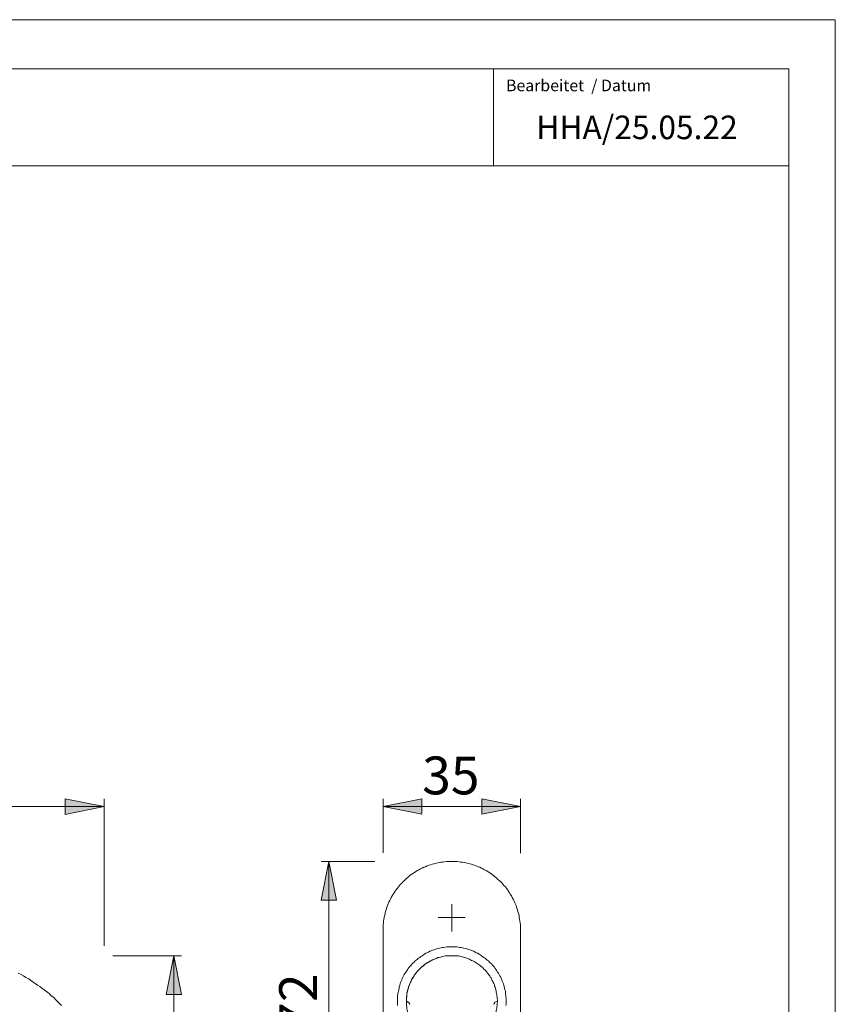
# Model space of a CAD drawing. Units: millimetres. Extents: x 0 to 8.3, y 0 to 11.7.
# Drawn here: x 4.1 to 8.3, y 6.7 to 11.7 of the extents above; entities that cross this region are included whole.
import ezdxf

# ---------------------------------------------------------------- set-up
doc = ezdxf.new("R2010")
doc.units = ezdxf.units.MM
doc.header["$MEASUREMENT"] = 0
doc.layers.add('Ebene 1', color=7, linetype='Continuous')

# ---------------------------------------------------------------- blocks, each defined once
blk = doc.blocks.new('block 2')
at = {"layer": 'Ebene 1'}
h = blk.add_hatch(color=7, dxfattribs=at)
h.dxf.hatch_style = 2
h.paths.add_polyline_path([(4.5646, 7.7086), (4.3672, 7.6683), (4.3672, 7.7475)])
h = blk.add_hatch(color=7, dxfattribs=at)
h.dxf.hatch_style = 2
h.paths.add_polyline_path([(6.6759, 7.7086), (6.4799, 7.6697), (6.4799, 7.7475)])
h.paths.add_polyline_path([(5.9795, 7.7086), (6.1755, 7.7475), (6.1755, 7.6697)])
h = blk.add_hatch(color=7, dxfattribs=at)
h.dxf.hatch_style = 2
h.paths.add_polyline_path([(5.7043, 7.4293), (5.7433, 7.2333), (5.6654, 7.2333)])
h.paths.add_polyline_path([(5.7043, 6.0115), (5.6654, 6.2089), (5.7433, 6.2089)])
h = blk.add_hatch(color=7, dxfattribs=at)
h.dxf.hatch_style = 2
h.paths.add_polyline_path([(4.919, 4.1337), (4.8801, 4.3311), (4.9579, 4.3311)])
h.paths.add_polyline_path([(4.919, 6.9511), (4.9579, 6.7537), (4.8801, 6.7537)])
at = {"layer": 'Ebene 1', "color": 7, "lineweight": 9}
for points in [[(4.5646, 7.7086), (4.3672, 7.6683), (4.3672, 7.7475), (4.5646, 7.7086)], [(4.5646, 7.0012), (4.5646, 7.7475)], [(5.9795, 7.7086), (6.1755, 7.7475), (6.1755, 7.6697), (5.9795, 7.7086)], [(5.9795, 7.4723), (5.9795, 7.7475)], [(6.6759, 7.7086), (6.4799, 7.6697), (6.4799, 7.7475), (6.6759, 7.7086)], [(6.6759, 7.471), (6.6759, 7.7475)], [(4.5646, 7.7086), (3.3109, 7.7086)], [(5.9795, 7.7086), (6.6759, 7.7086)], [(5.7043, 7.4293), (5.7433, 7.2333), (5.6654, 7.2333), (5.7043, 7.4293)], [(5.9378, 7.4293), (5.6654, 7.4293)], [(5.7043, 6.0115), (5.7043, 7.4293)], [(5.9795, 7.0804), (5.9795, 7.0901), (5.9795, 7.0998), (5.9795, 7.1082), (5.9809, 7.1179), (5.9823, 7.1262), (5.9837, 7.136), (5.9851, 7.1443), (5.9865, 7.154), (5.9893, 7.1624), (5.9907, 7.1707), (5.9934, 7.1805), (5.9962, 7.1888), (5.999, 7.1971), (6.0018, 7.2055), (6.0059, 7.2152), (6.0087, 7.2235), (6.0129, 7.2305), (6.0171, 7.2388), (6.0212, 7.2472), (6.0254, 7.2555), (6.031, 7.2639), (6.0351, 7.2708), (6.0407, 7.2791), (6.0463, 7.2861), (6.0518, 7.293), (6.0574, 7.3), (6.0629, 7.3069), (6.0685, 7.3139), (6.0754, 7.3208), (6.081, 7.3278), (6.088, 7.3333), (6.0949, 7.3403), (6.1019, 7.3459), (6.1088, 7.3514), (6.1158, 7.3584), (6.1227, 7.3625), (6.1297, 7.3681), (6.138, 7.3737), (6.1463, 7.3778), (6.1533, 7.3834), (6.1616, 7.3876), (6.17, 7.3917), (6.1783, 7.3959), (6.1866, 7.4001), (6.195, 7.4028), (6.2033, 7.407), (6.2117, 7.4098), (6.22, 7.4126), (6.2283, 7.4154), (6.2381, 7.4181), (6.2464, 7.4195), (6.2547, 7.4223), (6.2645, 7.4237), (6.2728, 7.4251), (6.2825, 7.4265), (6.2909, 7.4279), (6.3006, 7.4293), (6.309, 7.4293), (6.3187, 7.4293), (6.3284, 7.4293), (6.3368, 7.4293), (6.3465, 7.4293), (6.3548, 7.4293), (6.3646, 7.4279), (6.3729, 7.4265), (6.3826, 7.4251), (6.391, 7.4237), (6.4007, 7.4223), (6.409, 7.4195), (6.4188, 7.4181), (6.4271, 7.4154), (6.4354, 7.4126), (6.4438, 7.4098), (6.4521, 7.407), (6.4619, 7.4028), (6.4702, 7.4001), (6.4785, 7.3959), (6.4855, 7.3917), (6.4938, 7.3876), (6.5022, 7.3834), (6.5105, 7.3778), (6.5175, 7.3737), (6.5258, 7.3681), (6.5327, 7.3625), (6.5397, 7.3584), (6.5466, 7.3514), (6.555, 7.3459), (6.5605, 7.3403), (6.5675, 7.3333), (6.5744, 7.3278), (6.5814, 7.3208), (6.587, 7.3139), (6.5925, 7.3069), (6.5995, 7.3), (6.605, 7.293), (6.6106, 7.2861), (6.6148, 7.2791), (6.6203, 7.2708), (6.6245, 7.2639), (6.63, 7.2555), (6.6342, 7.2472), (6.6384, 7.2388), (6.6425, 7.2305), (6.6467, 7.2235), (6.6495, 7.2152), (6.6537, 7.2055), (6.6564, 7.1971), (6.6592, 7.1888), (6.662, 7.1805), (6.6648, 7.1707), (6.6676, 7.1624), (6.669, 7.154), (6.6703, 7.1443), (6.6717, 7.136), (6.6731, 7.1262), (6.6745, 7.1179), (6.6759, 7.1082), (6.6759, 7.0998), (6.6759, 7.0901), (6.6759, 7.0804)], [(6.3284, 7.1443), (6.3284, 7.2124)], [(6.3284, 7.1443), (6.2589, 7.1443)], [(6.3284, 7.1443), (6.3965, 7.1443)], [(6.3284, 7.1443), (6.3284, 7.0748)], [(5.9795, 6.3604), (5.9795, 7.0804)], [(6.6759, 7.0804), (6.6759, 6.3604)], [(6.6036, 6.7204), (6.6036, 6.7273), (6.6036, 6.7357), (6.6022, 6.7426), (6.6022, 6.7496), (6.6009, 6.7579), (6.5995, 6.7649), (6.5995, 6.7718), (6.5967, 6.7788), (6.5953, 6.7871), (6.5939, 6.794), (6.5911, 6.801), (6.5897, 6.8079), (6.587, 6.8149), (6.5842, 6.8218), (6.5814, 6.8288), (6.5786, 6.8357), (6.5758, 6.8427), (6.5717, 6.8483), (6.5689, 6.8552), (6.5647, 6.8622), (6.5605, 6.8677), (6.5564, 6.8747), (6.5522, 6.8802), (6.548, 6.8858), (6.5439, 6.8927), (6.5397, 6.8983), (6.5341, 6.9039), (6.53, 6.9094), (6.5244, 6.9136), (6.5188, 6.9191), (6.5133, 6.9247), (6.5077, 6.9289), (6.5022, 6.9344), (6.4966, 6.9386), (6.491, 6.9428), (6.4841, 6.9469), (6.4785, 6.9511), (6.4716, 6.9553), (6.466, 6.9595), (6.4591, 6.9636), (6.4521, 6.9664), (6.4466, 6.9692), (6.4396, 6.9734), (6.4327, 6.9761), (6.4257, 6.9789), (6.4188, 6.9803), (6.4118, 6.9831), (6.4049, 6.9859), (6.3979, 6.9873), (6.3896, 6.9886), (6.3826, 6.9914), (6.3757, 6.9928), (6.3687, 6.9928), (6.3618, 6.9942), (6.3534, 6.9956), (6.3465, 6.9956), (6.3395, 6.9956), (6.3312, 6.997), (6.3242, 6.997), (6.3173, 6.9956), (6.309, 6.9956), (6.302, 6.9956), (6.2951, 6.9942), (6.2867, 6.9928), (6.2798, 6.9928), (6.2728, 6.9914), (6.2659, 6.9886), (6.2589, 6.9873), (6.2506, 6.9859), (6.2436, 6.9831), (6.2367, 6.9803), (6.2297, 6.9789), (6.2228, 6.9761), (6.2158, 6.9734), (6.2103, 6.9692), (6.2033, 6.9664), (6.1964, 6.9636), (6.1894, 6.9595), (6.1839, 6.9553), (6.1769, 6.9511), (6.1714, 6.9469), (6.1658, 6.9428), (6.1588, 6.9386), (6.1533, 6.9344), (6.1477, 6.9289), (6.1422, 6.9247), (6.1366, 6.9191), (6.131, 6.9136), (6.1269, 6.9094), (6.1213, 6.9039), (6.1171, 6.8983), (6.1116, 6.8927), (6.1074, 6.8858), (6.1032, 6.8802), (6.0991, 6.8747), (6.0949, 6.8677), (6.0907, 6.8622), (6.0866, 6.8552), (6.0838, 6.8483), (6.0796, 6.8427), (6.0768, 6.8357), (6.0741, 6.8288), (6.0713, 6.8218), (6.0685, 6.8149), (6.0657, 6.8079), (6.0643, 6.801), (6.0615, 6.794), (6.0602, 6.7871), (6.0588, 6.7788), (6.0574, 6.7718), (6.056, 6.7649), (6.0546, 6.7579), (6.0532, 6.7496), (6.0532, 6.7426), (6.0518, 6.7357), (6.0518, 6.7273), (6.0518, 6.7204), (6.0518, 6.7134), (6.0518, 6.7051), (6.0532, 6.6981)], [(4.3491, 6.6981), (4.3408, 6.7065), (4.3311, 6.7162), (4.3199, 6.7273), (4.3088, 6.7384), (4.2963, 6.7482), (4.2852, 6.7593), (4.2727, 6.769), (4.2602, 6.7788), (4.2491, 6.7871), (4.2379, 6.7954), (4.2268, 6.8024), (4.2157, 6.8107), (4.2046, 6.8177), (4.1935, 6.826), (4.1823, 6.833), (4.1684, 6.8399), (4.1559, 6.8483), (4.1434, 6.8552), (4.1295, 6.8622)], [(4.6091, 6.9511), (4.9579, 6.9511)], [(4.919, 6.9511), (4.9579, 6.7537), (4.8801, 6.7537), (4.919, 6.9511)], [(4.919, 6.9511), (4.919, 4.1337)], [(6.3284, 6.9511), (6.3284, 6.9511), (6.3145, 6.9511), (6.302, 6.9497), (6.2881, 6.9483), (6.2756, 6.9456), (6.2631, 6.9428), (6.2506, 6.9386), (6.2395, 6.9344), (6.227, 6.9289), (6.2158, 6.9219), (6.2047, 6.9164), (6.1936, 6.908), (6.1839, 6.9011), (6.1741, 6.8927), (6.1644, 6.883), (6.1561, 6.8747), (6.1477, 6.8635), (6.1394, 6.8538), (6.1324, 6.8427), (6.1255, 6.8316), (6.1199, 6.8205), (6.1144, 6.8079), (6.1102, 6.7954), (6.106, 6.7829), (6.1032, 6.7704), (6.1005, 6.7579), (6.0991, 6.7454), (6.0977, 6.7315), (6.0977, 6.7204)], [(6.3284, 6.9511), (6.3256, 6.9511), (6.3201, 6.9511), (6.3131, 6.9511), (6.3076, 6.9511), (6.3006, 6.9497), (6.2951, 6.9497), (6.2881, 6.9483), (6.2825, 6.9469), (6.2756, 6.9456), (6.27, 6.9442), (6.2645, 6.9428), (6.2575, 6.9414), (6.252, 6.9386), (6.245, 6.9358), (6.2395, 6.9344), (6.2339, 6.9317), (6.2283, 6.9289), (6.2228, 6.9261), (6.2172, 6.9233), (6.2117, 6.9191), (6.2061, 6.9164), (6.2005, 6.9136), (6.195, 6.9094), (6.1894, 6.9052), (6.1853, 6.9011), (6.1797, 6.8969), (6.1741, 6.8927), (6.17, 6.8886), (6.1658, 6.8844), (6.1616, 6.8802), (6.1561, 6.8747), (6.1519, 6.8705), (6.1477, 6.8649), (6.1449, 6.8608), (6.1408, 6.8552), (6.1366, 6.8496), (6.1338, 6.8441), (6.1297, 6.8385), (6.1269, 6.833), (6.1241, 6.8274), (6.1213, 6.8218), (6.1185, 6.8163), (6.1158, 6.8107), (6.113, 6.8052), (6.1102, 6.7982), (6.1088, 6.7927), (6.106, 6.7857), (6.1046, 6.7801), (6.1032, 6.7746), (6.1019, 6.7676), (6.1005, 6.7621), (6.0991, 6.7551), (6.0991, 6.7482), (6.0977, 6.7426), (6.0977, 6.7357), (6.0977, 6.7301), (6.0977, 6.7232), (6.0977, 6.7204)], [(6.5592, 6.7204), (6.5592, 6.7204), (6.5592, 6.7273), (6.5578, 6.7343), (6.5578, 6.7412), (6.5564, 6.7482), (6.5564, 6.7537), (6.555, 6.7607), (6.5536, 6.7662), (6.5522, 6.7732), (6.5508, 6.7788), (6.5494, 6.7843), (6.548, 6.7913), (6.5453, 6.7968), (6.5439, 6.8038), (6.5411, 6.8093), (6.5383, 6.8149), (6.5355, 6.8205), (6.5327, 6.826), (6.53, 6.8316), (6.5272, 6.8385), (6.523, 6.8427), (6.5202, 6.8483), (6.5161, 6.8538), (6.5119, 6.8594), (6.5077, 6.8649), (6.5049, 6.8691), (6.5008, 6.8747), (6.4952, 6.8788), (6.491, 6.883), (6.4869, 6.8886), (6.4827, 6.8927), (6.4771, 6.8969), (6.4716, 6.9011), (6.4674, 6.9052), (6.4619, 6.908), (6.4563, 6.9122), (6.4521, 6.915), (6.4466, 6.9191), (6.441, 6.9219), (6.4354, 6.9247), (6.4285, 6.9275), (6.4229, 6.9303), (6.4174, 6.933), (6.4118, 6.9358), (6.4049, 6.9386), (6.3993, 6.94), (6.3937, 6.9428), (6.3868, 6.9442), (6.3812, 6.9456), (6.3743, 6.9469), (6.3687, 6.9483), (6.3618, 6.9497), (6.3562, 6.9497), (6.3493, 6.9511), (6.3437, 6.9511), (6.3381, 6.9511), (6.3312, 6.9511), (6.3284, 6.9511)], [(6.0977, 6.7204), (6.0977, 6.7204), (6.0977, 6.7106), (6.0977, 6.7009), (6.0991, 6.6912), (6.1005, 6.6815), (6.1032, 6.6676), (6.106, 6.6564), (6.1102, 6.6439), (6.1144, 6.6314), (6.1199, 6.6189), (6.1213, 6.6175)], [(6.1144, 6.7037), (6.113, 6.7079), (6.113, 6.7093), (6.1116, 6.7106), (6.1116, 6.712), (6.1102, 6.7134), (6.1088, 6.7148), (6.1074, 6.7148), (6.106, 6.7162), (6.0977, 6.7204)], [(6.0977, 6.7065), (6.0977, 6.7051), (6.0977, 6.6995), (6.0991, 6.6926), (6.0991, 6.687), (6.1005, 6.6815), (6.1019, 6.6745), (6.1032, 6.669), (6.1046, 6.662), (6.106, 6.6564), (6.1074, 6.6495), (6.1102, 6.6439), (6.113, 6.6384), (6.1144, 6.6314), (6.1171, 6.6259), (6.1199, 6.6203), (6.1213, 6.6175)], [(6.5592, 6.7204), (6.5466, 6.7148), (6.5466, 6.7134), (6.5453, 6.7134), (6.5439, 6.712), (6.5439, 6.7106), (6.5425, 6.7093), (6.5425, 6.7065), (6.5411, 6.7037)], [(6.6022, 6.6981), (6.6036, 6.7051), (6.6036, 6.7134), (6.6036, 6.7204)], [(6.5341, 6.6175), (6.5355, 6.6189), (6.5383, 6.6245), (6.5397, 6.63), (6.5425, 6.6356), (6.5453, 6.6425), (6.5466, 6.6481), (6.5494, 6.6537), (6.5508, 6.6606), (6.5522, 6.6662), (6.5536, 6.6731), (6.555, 6.6787), (6.5564, 6.6856), (6.5564, 6.6912), (6.5578, 6.6981), (6.5578, 6.7051), (6.5578, 6.7106), (6.5592, 6.7176), (6.5592, 6.7204)]]:
    blk.add_lwpolyline(points, dxfattribs=at)
at = {"layer": 'Ebene 1', "color": 7, "insert": (6.1778, 7.7699), "char_height": 0.191896, "attachment_point": 7}
blk.add_mtext('\\fArial Unicode MS|b0|i0|c0|p34;\\W1.00024;35', dxfattribs=at)
at = {"layer": 'Ebene 1', "color": 7, "insert": (5.6444, 6.5705), "char_height": 0.191896, "attachment_point": 7, "rotation": 90}
blk.add_mtext('\\fArial Unicode MS|b0|i0|c0|p34;\\W1.00024;72', dxfattribs=at)

msp = doc.modelspace()

# ---------------------------------------------------------------- linework, layer by layer
at = {"layer": 'Ebene 1', "color": 7, "lineweight": 9}
for points in [[(0, 11.7005), (8.273, 11.7005)], [(8.273, 0), (8.273, 11.7005)], [(0.7478, 11.4518), (8.0367, 11.4518)], [(6.5397, 11.4518), (6.5397, 10.9597)], [(8.0367, 11.4518), (8.0367, 0.2349)], [(0.7478, 10.9597), (8.0367, 10.9597)]]:
    msp.add_lwpolyline(points, dxfattribs=at)

# ---------------------------------------------------------------- block references
at = {"layer": 'Ebene 1'}
msp.add_blockref('block 2', (0, 0), dxfattribs=at)

# ---------------------------------------------------------------- texts
at = {"layer": 'Ebene 1', "color": 7, "attachment_point": 7}
for s, insert, char_height in [('\\fArial Unicode MS|b0|i0|c0|p34;\\W0.99955;Bearbeitet  / Datum', (6.603, 11.3375), 0.059045), ('\\fArial Unicode MS|b0|i0|c0|p34;\\W0.986962;HHA/25.05.22', (6.7563, 11.0944), 0.11965)]:
    msp.add_mtext(s, dxfattribs=dict(at, insert=insert, char_height=char_height))

doc.saveas('drawing.dxf')
